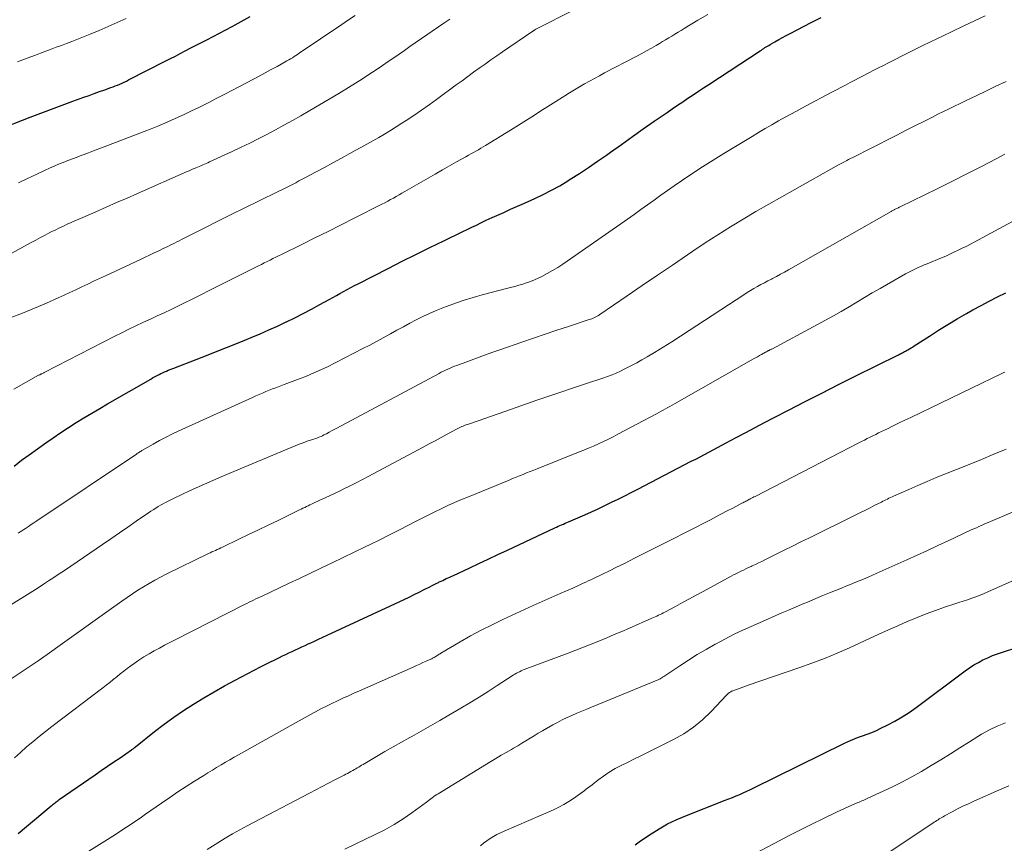
# Model space of a CAD drawing. Units: feet. Extents: x 1915000 to 1920036, y 520000 to 525000.
# Drawn here: x 1916297 to 1916417, y 520398 to 520497 of the extents above; entities that cross this region are included whole.
import ezdxf

# ---------------------------------------------------------------- set-up
doc = ezdxf.new("R2010")
doc.units = ezdxf.units.FT
doc.header["$LTSCALE"] = 100
doc.header["$MEASUREMENT"] = 0
doc.layers.add('CONTOUR INDEX', color=32, linetype='Continuous', lineweight=25)
doc.layers.add('CONTOUR INTERMEDIATE', color=40, linetype='Continuous', lineweight=15)

msp = doc.modelspace()

# ---------------------------------------------------------------- linework, layer by layer
at = {"layer": 'CONTOUR INDEX', "flags": 128}
for points, elevation in [([(1916294.8, 520483.91), (1916298.72, 520485.43), (1916300.01, 520485.93), (1916301.3, 520486.42), (1916302.59, 520486.9), (1916303.89, 520487.37), (1916305.22, 520487.85), (1916305.85, 520488.08), (1916306.49, 520488.31), (1916307.13, 520488.54), (1916307.76, 520488.76), (1916308.48, 520489.02), (1916308.76, 520489.12), (1916309.03, 520489.23), (1916309.31, 520489.34), (1916309.58, 520489.45), (1916309.85, 520489.57), (1916310.11, 520489.69), (1916310.38, 520489.82), (1916310.64, 520489.95), (1916315.13, 520492.25), (1916315.72, 520492.55), (1916316.31, 520492.85), (1916316.89, 520493.16), (1916317.48, 520493.46), (1916318.18, 520493.82), (1916318.42, 520493.95), (1916318.66, 520494.07), (1916318.9, 520494.2), (1916319.14, 520494.32), (1916319.38, 520494.44), (1916319.62, 520494.56), (1916319.86, 520494.69), (1916320.1, 520494.81), (1916323.18, 520496.42), (1916323.91, 520496.81), (1916324.63, 520497.21), (1916325.35, 520497.63)], 840), ([(1916296.8, 520443.24), (1916297.7, 520443.93), (1916298.62, 520444.6), (1916300.61, 520446.04), (1916301.52, 520446.67), (1916302.43, 520447.3), (1916303.36, 520447.9), (1916304.29, 520448.49), (1916305.24, 520449.07), (1916306.19, 520449.64), (1916307.14, 520450.2), (1916308.1, 520450.76), (1916313.31, 520453.77), (1916313.55, 520453.9), (1916313.79, 520454.04), (1916314.03, 520454.17), (1916314.27, 520454.29), (1916314.33, 520454.32), (1916314.55, 520454.43), (1916314.76, 520454.53), (1916314.98, 520454.63), (1916315.21, 520454.73), (1916315.43, 520454.82), (1916315.65, 520454.91), (1916315.88, 520455), (1916316.1, 520455.09), (1916318.81, 520456.14), (1916320.28, 520456.71), (1916321.75, 520457.29), (1916323.22, 520457.88), (1916324.69, 520458.48), (1916325.47, 520458.8), (1916326.54, 520459.25), (1916327.6, 520459.71), (1916328.65, 520460.18), (1916329.7, 520460.67), (1916329.73, 520460.69), (1916330.75, 520461.19), (1916331.77, 520461.7), (1916332.78, 520462.23), (1916333.78, 520462.77), (1916334.91, 520463.4), (1916335.35, 520463.64), (1916335.78, 520463.88), (1916336.21, 520464.12), (1916336.65, 520464.36), (1916337.08, 520464.6), (1916337.52, 520464.84), (1916337.96, 520465.07), (1916338.4, 520465.3), (1916342.04, 520467.16), (1916343.72, 520468.01), (1916345.4, 520468.85), (1916347.08, 520469.68), (1916348.77, 520470.5), (1916351.06, 520471.6), (1916351.61, 520471.87), (1916352.16, 520472.13), (1916352.71, 520472.4), (1916353.25, 520472.67), (1916353.8, 520472.93), (1916354.35, 520473.19), (1916354.91, 520473.44), (1916355.46, 520473.69), (1916356.01, 520473.93), (1916356.85, 520474.3), (1916357.68, 520474.67), (1916358.51, 520475.04), (1916359.34, 520475.41), (1916359.76, 520475.6), (1916360.79, 520476.08), (1916361.8, 520476.6), (1916362.79, 520477.15), (1916363.76, 520477.74), (1916364.07, 520477.93), (1916365.18, 520478.64), (1916366.28, 520479.37), (1916367.37, 520480.11), (1916368.44, 520480.87), (1916368.93, 520481.22), (1916370.25, 520482.16), (1916371.58, 520483.1), (1916372.9, 520484.03), (1916374.23, 520484.96), (1916375.78, 520486.03), (1916376.41, 520486.46), (1916377.04, 520486.89), (1916377.67, 520487.32), (1916378.3, 520487.74), (1916378.93, 520488.16), (1916379.56, 520488.58), (1916380.2, 520489), (1916380.83, 520489.42), (1916387.03, 520493.47), (1916387.18, 520493.57), (1916387.32, 520493.66), (1916387.47, 520493.76), (1916387.62, 520493.86), (1916387.77, 520493.95), (1916387.93, 520494.05), (1916388.08, 520494.14), (1916388.23, 520494.23), (1916388.83, 520494.58), (1916389.28, 520494.84), (1916389.74, 520495.1), (1916390.2, 520495.34), (1916390.66, 520495.59), (1916393.22, 520496.9), (1916394.42, 520497.52)], 860), ([(1916297.27, 520398.78), (1916298.27, 520399.61), (1916299.26, 520400.44), (1916301.28, 520402.12), (1916301.4, 520402.22), (1916301.52, 520402.32), (1916301.64, 520402.41), (1916301.76, 520402.51), (1916301.88, 520402.6), (1916302, 520402.7), (1916302.12, 520402.79), (1916302.25, 520402.88), (1916306.58, 520405.88), (1916307.33, 520406.4), (1916308.09, 520406.92), (1916308.84, 520407.44), (1916309.6, 520407.95), (1916310.98, 520408.89), (1916311.05, 520408.94), (1916311.11, 520408.98), (1916311.18, 520409.03), (1916311.24, 520409.08), (1916311.3, 520409.12), (1916311.36, 520409.17), (1916311.43, 520409.22), (1916311.49, 520409.27), (1916313.79, 520411.11), (1916314.94, 520411.99), (1916316.1, 520412.84), (1916317.29, 520413.66), (1916318.5, 520414.44), (1916319.73, 520415.2), (1916320.98, 520415.93), (1916322.24, 520416.63), (1916323.51, 520417.32), (1916326.6, 520418.93), (1916327.17, 520419.23), (1916327.74, 520419.52), (1916328.31, 520419.8), (1916328.88, 520420.08), (1916329.25, 520420.26), (1916329.64, 520420.45), (1916330.03, 520420.63), (1916330.42, 520420.82), (1916330.81, 520421), (1916331.2, 520421.18), (1916331.59, 520421.36), (1916331.98, 520421.53), (1916332.37, 520421.71), (1916332.61, 520421.82), (1916333.12, 520422.05), (1916333.63, 520422.28), (1916334.14, 520422.52), (1916334.65, 520422.76), (1916343.97, 520427.11), (1916344.58, 520427.39), (1916345.19, 520427.69), (1916345.79, 520427.99), (1916346.4, 520428.29), (1916347.09, 520428.64), (1916347.35, 520428.77), (1916347.61, 520428.9), (1916347.86, 520429.03), (1916348.12, 520429.16), (1916348.22, 520429.21), (1916348.43, 520429.31), (1916348.65, 520429.41), (1916348.86, 520429.52), (1916349.07, 520429.62), (1916349.29, 520429.72), (1916349.5, 520429.81), (1916349.72, 520429.91), (1916349.93, 520430.01), (1916351.83, 520430.9), (1916352.99, 520431.44), (1916354.15, 520431.98), (1916355.32, 520432.53), (1916356.48, 520433.07), (1916362.18, 520435.75), (1916362.38, 520435.85), (1916362.6, 520435.95), (1916362.81, 520436.04), (1916363.02, 520436.13), (1916363.23, 520436.22), (1916363.44, 520436.32), (1916363.66, 520436.41), (1916363.87, 520436.5), (1916365.82, 520437.35), (1916366.63, 520437.71), (1916367.45, 520438.08), (1916368.25, 520438.46), (1916369.06, 520438.85), (1916369.86, 520439.25), (1916370.65, 520439.65), (1916371.45, 520440.05), (1916372.24, 520440.46), (1916378.7, 520443.82), (1916379.24, 520444.09), (1916379.77, 520444.37), (1916380.3, 520444.65), (1916380.83, 520444.93), (1916381.35, 520445.21), (1916381.88, 520445.49), (1916382.41, 520445.78), (1916382.94, 520446.06), (1916384.15, 520446.71), (1916385.29, 520447.31), (1916386.42, 520447.92), (1916387.56, 520448.51), (1916388.71, 520449.11), (1916390.45, 520450.01), (1916392.46, 520451.04), (1916394.48, 520452.07), (1916396.51, 520453.09), (1916398.53, 520454.11), (1916403.75, 520456.71), (1916403.88, 520456.77), (1916404, 520456.83), (1916404.13, 520456.89), (1916404.25, 520456.95), (1916404.38, 520457.01), (1916404.5, 520457.08), (1916404.62, 520457.14), (1916404.74, 520457.21), (1916404.9, 520457.3), (1916405.1, 520457.41), (1916405.29, 520457.53), (1916405.48, 520457.64), (1916405.68, 520457.77), (1916407.5, 520458.95), (1916408.6, 520459.66), (1916409.72, 520460.35), (1916410.85, 520461.03), (1916411.99, 520461.69), (1916412.77, 520462.13), (1916413.76, 520462.68), (1916414.75, 520463.2), (1916415.75, 520463.71), (1916416.76, 520464.2)], 880), ([(1916371.92, 520397.42), (1916372.25, 520397.65), (1916372.58, 520397.88), (1916373.84, 520398.73), (1916374.82, 520399.35), (1916375.82, 520399.93), (1916376.86, 520400.43), (1916377.92, 520400.89), (1916382.82, 520402.8), (1916383.26, 520402.97), (1916383.69, 520403.14), (1916384.13, 520403.32), (1916384.56, 520403.51), (1916384.99, 520403.7), (1916385.42, 520403.89), (1916385.85, 520404.09), (1916386.27, 520404.29), (1916397.14, 520409.67), (1916397.69, 520409.93), (1916398.25, 520410.17), (1916398.82, 520410.38), (1916399.4, 520410.59), (1916399.97, 520410.79), (1916400.54, 520411), (1916401.1, 520411.25), (1916401.65, 520411.51), (1916402.41, 520411.88), (1916403.32, 520412.36), (1916404.21, 520412.88), (1916405.07, 520413.44), (1916405.91, 520414.03), (1916411.85, 520418.46), (1916412.36, 520418.83), (1916412.89, 520419.17), (1916413.43, 520419.48), (1916413.99, 520419.78), (1916414.56, 520420.05), (1916415.14, 520420.3), (1916415.73, 520420.52), (1916416.33, 520420.73), (1916419.81, 520421.85)], 900)]:
    msp.add_lwpolyline(points, dxfattribs=dict(at, elevation=elevation))
at = {"layer": 'CONTOUR INTERMEDIATE', "flags": 128}
for points, elevation in [([(1916296.33, 520461.18), (1916297.79, 520461.75), (1916299.24, 520462.34), (1916300.69, 520462.96), (1916302.11, 520463.58), (1916302.83, 520463.91), (1916303.55, 520464.23), (1916304.27, 520464.57), (1916304.98, 520464.91), (1916305.69, 520465.25), (1916306.4, 520465.59), (1916307.11, 520465.92), (1916307.83, 520466.26), (1916312.08, 520468.24), (1916312.63, 520468.5), (1916313.18, 520468.76), (1916313.74, 520469.02), (1916314.29, 520469.28), (1916314.84, 520469.54), (1916315.11, 520469.68), (1916315.39, 520469.81), (1916315.66, 520469.95), (1916315.94, 520470.08), (1916316.21, 520470.22), (1916316.48, 520470.36), (1916316.76, 520470.5), (1916317.03, 520470.63), (1916319.79, 520472.03), (1916321.43, 520472.86), (1916323.06, 520473.68), (1916324.71, 520474.49), (1916326.35, 520475.3), (1916328.83, 520476.51), (1916329.24, 520476.71), (1916329.64, 520476.91), (1916330.05, 520477.11), (1916330.45, 520477.31), (1916330.85, 520477.52), (1916331.25, 520477.73), (1916331.65, 520477.94), (1916332.05, 520478.15), (1916333.31, 520478.83), (1916334.33, 520479.38), (1916335.36, 520479.93), (1916336.38, 520480.49), (1916337.4, 520481.05), (1916338.03, 520481.4), (1916338.75, 520481.79), (1916339.46, 520482.19), (1916340.18, 520482.59), (1916340.89, 520483), (1916341.6, 520483.41), (1916342.3, 520483.83), (1916343, 520484.27), (1916343.69, 520484.71), (1916344.2, 520485.04), (1916345.14, 520485.66), (1916346.07, 520486.3), (1916346.99, 520486.94), (1916347.9, 520487.6), (1916350.28, 520489.36), (1916350.97, 520489.86), (1916351.67, 520490.37), (1916352.36, 520490.88), (1916353.06, 520491.38), (1916353.76, 520491.88), (1916354.46, 520492.38), (1916355.17, 520492.87), (1916355.88, 520493.36), (1916359.54, 520495.86), (1916359.56, 520495.87), (1916359.58, 520495.88), (1916359.6, 520495.9), (1916359.62, 520495.91), (1916359.7, 520495.97), (1916359.72, 520495.98), (1916359.74, 520495.99), (1916359.76, 520496), (1916359.78, 520496.02), (1916359.89, 520496.09), (1916359.97, 520496.13), (1916360.05, 520496.18), (1916360.13, 520496.22), (1916360.21, 520496.26), (1916368.04, 520500.26)], 852), ([(1916296.74, 520452.55), (1916299.76, 520454.22), (1916299.8, 520454.24), (1916299.85, 520454.27), (1916299.9, 520454.29), (1916299.95, 520454.31), (1916300, 520454.34), (1916300.05, 520454.36), (1916300.1, 520454.38), (1916300.15, 520454.4), (1916300.21, 520454.43), (1916300.29, 520454.47), (1916300.37, 520454.51), (1916300.44, 520454.55), (1916300.52, 520454.59), (1916308.97, 520458.94), (1916309.81, 520459.37), (1916310.67, 520459.79), (1916311.52, 520460.2), (1916312.38, 520460.61), (1916312.44, 520460.63), (1916313.27, 520461.02), (1916314.1, 520461.41), (1916314.94, 520461.79), (1916315.77, 520462.18), (1916316.59, 520462.57), (1916317.42, 520462.97), (1916318.24, 520463.38), (1916319.06, 520463.79), (1916320.8, 520464.67), (1916321.85, 520465.19), (1916322.89, 520465.72), (1916323.93, 520466.24), (1916324.97, 520466.77), (1916326.36, 520467.47), (1916326.71, 520467.64), (1916327.05, 520467.81), (1916327.4, 520467.99), (1916327.75, 520468.16), (1916328.09, 520468.33), (1916328.44, 520468.5), (1916328.78, 520468.67), (1916329.13, 520468.84), (1916331.6, 520470.06), (1916333.18, 520470.85), (1916334.76, 520471.63), (1916336.34, 520472.43), (1916337.91, 520473.22), (1916341.27, 520474.92), (1916341.62, 520475.1), (1916341.98, 520475.28), (1916342.32, 520475.47), (1916342.67, 520475.66), (1916343.02, 520475.85), (1916343.37, 520476.04), (1916343.71, 520476.24), (1916344.05, 520476.44), (1916346.88, 520478.07), (1916347.73, 520478.57), (1916348.6, 520479.06), (1916349.46, 520479.55), (1916350.32, 520480.04), (1916351.45, 520480.67), (1916351.75, 520480.84), (1916352.05, 520481.01), (1916352.35, 520481.18), (1916352.65, 520481.34), (1916352.95, 520481.51), (1916353.24, 520481.69), (1916353.54, 520481.86), (1916353.83, 520482.04), (1916356.82, 520483.89), (1916358.11, 520484.69), (1916359.41, 520485.5), (1916360.7, 520486.32), (1916361.99, 520487.14), (1916363.4, 520488.03), (1916363.99, 520488.4), (1916364.58, 520488.77), (1916365.18, 520489.12), (1916365.78, 520489.47), (1916366.39, 520489.81), (1916366.99, 520490.14), (1916367.61, 520490.47), (1916368.22, 520490.8), (1916372.13, 520492.85), (1916372.72, 520493.16), (1916373.3, 520493.48), (1916373.88, 520493.81), (1916374.46, 520494.14), (1916374.85, 520494.37), (1916375.23, 520494.59), (1916375.6, 520494.82), (1916375.98, 520495.05), (1916376.35, 520495.27), (1916376.73, 520495.5), (1916377.1, 520495.73), (1916377.48, 520495.95), (1916377.86, 520496.18), (1916379.51, 520497.17), (1916380.72, 520497.89)], 856), ([(1916297.28, 520435.11), (1916297.51, 520435.26), (1916297.74, 520435.42), (1916297.98, 520435.57), (1916298.18, 520435.7), (1916298.52, 520435.93), (1916298.85, 520436.15), (1916299.19, 520436.37), (1916299.52, 520436.59), (1916311.59, 520444.69), (1916311.68, 520444.75), (1916311.77, 520444.81), (1916311.86, 520444.87), (1916311.95, 520444.93), (1916312.04, 520444.99), (1916312.14, 520445.05), (1916312.23, 520445.11), (1916312.33, 520445.16), (1916313.61, 520445.9), (1916314.36, 520446.31), (1916315.11, 520446.71), (1916315.87, 520447.08), (1916316.64, 520447.45), (1916325.62, 520451.55), (1916326.02, 520451.73), (1916326.42, 520451.9), (1916326.82, 520452.07), (1916327.22, 520452.24), (1916327.63, 520452.41), (1916328.03, 520452.57), (1916328.44, 520452.72), (1916328.85, 520452.87), (1916329.45, 520453.09), (1916330.1, 520453.33), (1916330.75, 520453.57), (1916331.41, 520453.82), (1916332.06, 520454.08), (1916332.7, 520454.34), (1916333.34, 520454.62), (1916333.97, 520454.91), (1916334.6, 520455.22), (1916338.98, 520457.45), (1916339.8, 520457.87), (1916340.62, 520458.31), (1916341.44, 520458.75), (1916342.25, 520459.2), (1916342.33, 520459.24), (1916343.1, 520459.67), (1916343.88, 520460.09), (1916344.66, 520460.51), (1916345.44, 520460.92), (1916346.23, 520461.32), (1916347.03, 520461.7), (1916347.84, 520462.05), (1916348.66, 520462.38), (1916349.11, 520462.56), (1916350.17, 520462.95), (1916351.23, 520463.32), (1916352.31, 520463.64), (1916353.4, 520463.95), (1916356.36, 520464.71), (1916356.85, 520464.84), (1916357.34, 520464.97), (1916357.83, 520465.11), (1916358.31, 520465.25), (1916358.79, 520465.4), (1916359.26, 520465.57), (1916359.73, 520465.77), (1916360.19, 520465.98), (1916360.61, 520466.18), (1916361.27, 520466.52), (1916361.92, 520466.88), (1916362.55, 520467.27), (1916363.16, 520467.67), (1916370.19, 520472.54), (1916371, 520473.1), (1916371.81, 520473.68), (1916372.62, 520474.26), (1916373.42, 520474.84), (1916374.22, 520475.42), (1916375.02, 520476), (1916375.83, 520476.57), (1916376.65, 520477.14), (1916377.53, 520477.74), (1916378.79, 520478.6), (1916380.07, 520479.44), (1916381.36, 520480.25), (1916382.65, 520481.06), (1916386.05, 520483.12), (1916386.85, 520483.6), (1916387.65, 520484.07), (1916388.45, 520484.54), (1916389.26, 520485), (1916390.07, 520485.45), (1916390.89, 520485.9), (1916391.71, 520486.35), (1916392.53, 520486.79), (1916395.71, 520488.47), (1916396.26, 520488.76), (1916396.81, 520489.05), (1916397.36, 520489.34), (1916397.91, 520489.63), (1916398.47, 520489.91), (1916399.02, 520490.2), (1916399.57, 520490.49), (1916400.12, 520490.78), (1916400.19, 520490.81), (1916400.77, 520491.12), (1916401.36, 520491.42), (1916401.95, 520491.72), (1916402.54, 520492.02), (1916405.03, 520493.28), (1916406.7, 520494.12), (1916408.39, 520494.94), (1916410.08, 520495.75), (1916411.77, 520496.54), (1916414.27, 520497.7)], 864), ([(1916297.32, 520477.49), (1916298.39, 520478.01), (1916299.47, 520478.52), (1916300.54, 520479.02), (1916301.09, 520479.27), (1916301.63, 520479.52), (1916302.18, 520479.75), (1916302.74, 520479.98), (1916303.3, 520480.2), (1916303.85, 520480.42), (1916304.41, 520480.63), (1916304.97, 520480.84), (1916305.13, 520480.9), (1916305.77, 520481.14), (1916306.41, 520481.38), (1916307.05, 520481.62), (1916307.69, 520481.86), (1916312.52, 520483.71), (1916313.36, 520484.04), (1916314.18, 520484.37), (1916315.01, 520484.72), (1916315.83, 520485.07), (1916316.64, 520485.44), (1916317.46, 520485.81), (1916318.26, 520486.2), (1916319.06, 520486.59), (1916319.39, 520486.75), (1916320.35, 520487.24), (1916321.31, 520487.73), (1916322.27, 520488.22), (1916323.22, 520488.72), (1916325.73, 520490.04), (1916326.45, 520490.42), (1916327.17, 520490.81), (1916327.88, 520491.2), (1916328.6, 520491.59), (1916329.59, 520492.13), (1916329.8, 520492.26), (1916330.02, 520492.38), (1916330.23, 520492.51), (1916330.45, 520492.64), (1916330.66, 520492.77), (1916330.87, 520492.9), (1916331.08, 520493.04), (1916331.28, 520493.18), (1916336.42, 520496.66), (1916337.23, 520497.21), (1916338.03, 520497.76)], 844), ([(1916294.77, 520468.08), (1916298.84, 520470.27), (1916299.41, 520470.58), (1916299.98, 520470.88), (1916300.55, 520471.18), (1916301.13, 520471.48), (1916301.36, 520471.6), (1916301.82, 520471.83), (1916302.28, 520472.06), (1916302.75, 520472.28), (1916303.21, 520472.49), (1916303.68, 520472.71), (1916304.15, 520472.92), (1916304.62, 520473.12), (1916305.09, 520473.33), (1916306.67, 520474.01), (1916307.93, 520474.56), (1916309.19, 520475.11), (1916310.45, 520475.66), (1916311.71, 520476.21), (1916317.71, 520478.86), (1916317.96, 520478.97), (1916318.2, 520479.07), (1916318.44, 520479.18), (1916318.69, 520479.28), (1916318.76, 520479.31), (1916318.97, 520479.4), (1916319.18, 520479.49), (1916319.39, 520479.58), (1916319.6, 520479.67), (1916319.81, 520479.76), (1916320.01, 520479.85), (1916320.22, 520479.94), (1916320.43, 520480.03), (1916323.18, 520481.31), (1916324.24, 520481.8), (1916325.29, 520482.31), (1916326.33, 520482.83), (1916327.37, 520483.37), (1916328.4, 520483.92), (1916329.43, 520484.47), (1916330.45, 520485.04), (1916331.46, 520485.62), (1916332.56, 520486.24), (1916333.73, 520486.93), (1916334.9, 520487.62), (1916336.07, 520488.33), (1916337.23, 520489.04), (1916338.92, 520490.09), (1916339.23, 520490.29), (1916339.54, 520490.48), (1916339.84, 520490.68), (1916340.14, 520490.88), (1916340.45, 520491.08), (1916340.75, 520491.29), (1916341.05, 520491.49), (1916341.35, 520491.69), (1916342.05, 520492.18), (1916342.71, 520492.63), (1916343.36, 520493.08), (1916344.01, 520493.53), (1916344.67, 520493.98), (1916348.79, 520496.82), (1916349.14, 520497.06), (1916349.49, 520497.31)], 848), ([(1916297.22, 520492.14), (1916298.36, 520492.57), (1916299.38, 520492.96), (1916300, 520493.2), (1916300.63, 520493.43), (1916301.26, 520493.67), (1916301.89, 520493.9), (1916302.52, 520494.13), (1916303.14, 520494.37), (1916303.77, 520494.61), (1916304.39, 520494.86), (1916305.98, 520495.5), (1916307.08, 520495.95), (1916308.18, 520496.41), (1916309.27, 520496.9), (1916310.35, 520497.39)], 836), ([(1916296.52, 520426.51), (1916297.75, 520427.28), (1916298.4, 520427.69), (1916299.04, 520428.1), (1916299.69, 520428.51), (1916300.33, 520428.93), (1916300.97, 520429.34), (1916301.61, 520429.77), (1916302.24, 520430.19), (1916302.87, 520430.62), (1916307.47, 520433.74), (1916308.5, 520434.44), (1916309.52, 520435.14), (1916310.55, 520435.85), (1916311.57, 520436.55), (1916313.05, 520437.57), (1916313.34, 520437.77), (1916313.62, 520437.96), (1916313.92, 520438.14), (1916314.21, 520438.33), (1916314.51, 520438.5), (1916314.81, 520438.68), (1916315.11, 520438.84), (1916315.42, 520439), (1916315.81, 520439.19), (1916316.31, 520439.44), (1916316.82, 520439.69), (1916317.33, 520439.93), (1916317.84, 520440.16), (1916318.82, 520440.6), (1916319.83, 520441.05), (1916320.84, 520441.5), (1916321.85, 520441.93), (1916322.87, 520442.37), (1916330.3, 520445.5), (1916330.78, 520445.69), (1916331.27, 520445.88), (1916331.76, 520446.06), (1916332.25, 520446.23), (1916332.88, 520446.44), (1916333.06, 520446.5), (1916333.23, 520446.56), (1916333.41, 520446.62), (1916333.59, 520446.69), (1916333.76, 520446.76), (1916333.93, 520446.83), (1916334.1, 520446.91), (1916334.27, 520447), (1916334.57, 520447.15), (1916334.89, 520447.32), (1916335.2, 520447.48), (1916335.52, 520447.65), (1916335.83, 520447.82), (1916348.2, 520454.44), (1916348.46, 520454.58), (1916348.72, 520454.71), (1916348.98, 520454.84), (1916349.25, 520454.96), (1916349.52, 520455.08), (1916349.79, 520455.2), (1916350.06, 520455.31), (1916350.33, 520455.41), (1916351.74, 520455.93), (1916352.73, 520456.29), (1916353.71, 520456.65), (1916354.69, 520457), (1916355.68, 520457.35), (1916358.2, 520458.22), (1916359.61, 520458.71), (1916361.02, 520459.19), (1916362.43, 520459.67), (1916363.85, 520460.13), (1916366.34, 520460.95), (1916366.51, 520461.01), (1916366.68, 520461.07), (1916366.84, 520461.14), (1916367.01, 520461.22), (1916367.17, 520461.29), (1916367.33, 520461.38), (1916367.48, 520461.47), (1916367.63, 520461.57), (1916370.96, 520463.85), (1916372.78, 520465.09), (1916374.6, 520466.32), (1916376.42, 520467.56), (1916378.24, 520468.79), (1916378.9, 520469.24), (1916380.4, 520470.24), (1916381.92, 520471.22), (1916383.44, 520472.17), (1916384.98, 520473.11), (1916386.53, 520474.03), (1916388.09, 520474.93), (1916389.65, 520475.83), (1916391.22, 520476.71), (1916396.53, 520479.67), (1916396.77, 520479.8), (1916397.01, 520479.93), (1916397.25, 520480.06), (1916397.5, 520480.19), (1916397.74, 520480.32), (1916397.98, 520480.45), (1916398.23, 520480.57), (1916398.47, 520480.7), (1916400.21, 520481.59), (1916401.33, 520482.16), (1916402.45, 520482.72), (1916403.56, 520483.29), (1916404.68, 520483.86), (1916407.87, 520485.46), (1916408.54, 520485.8), (1916409.2, 520486.13), (1916409.88, 520486.46), (1916410.55, 520486.78), (1916411.22, 520487.11), (1916411.89, 520487.43), (1916412.57, 520487.75), (1916413.24, 520488.08), (1916414.34, 520488.6), (1916415.56, 520489.19), (1916416.78, 520489.78)], 868), ([(1916296.45, 520417.48), (1916297.54, 520418.2), (1916298.63, 520418.93), (1916299.7, 520419.68), (1916300.77, 520420.43), (1916302.64, 520421.77), (1916304.05, 520422.78), (1916305.45, 520423.78), (1916306.86, 520424.79), (1916308.28, 520425.8), (1916309.81, 520426.89), (1916310.46, 520427.34), (1916311.11, 520427.79), (1916311.77, 520428.22), (1916312.44, 520428.64), (1916313.11, 520429.04), (1916313.8, 520429.43), (1916314.49, 520429.8), (1916315.19, 520430.16), (1916320.3, 520432.64), (1916320.51, 520432.74), (1916320.72, 520432.85), (1916320.93, 520432.95), (1916321.15, 520433.04), (1916321.36, 520433.14), (1916321.58, 520433.24), (1916321.79, 520433.34), (1916322, 520433.44), (1916323.96, 520434.38), (1916325.16, 520434.95), (1916326.35, 520435.52), (1916327.54, 520436.09), (1916328.73, 520436.67), (1916331.31, 520437.93), (1916331.52, 520438.03), (1916331.73, 520438.13), (1916331.94, 520438.23), (1916332.15, 520438.33), (1916332.36, 520438.43), (1916332.57, 520438.53), (1916332.78, 520438.63), (1916332.99, 520438.73), (1916333.79, 520439.1), (1916334.4, 520439.38), (1916335.01, 520439.67), (1916335.61, 520439.96), (1916336.22, 520440.25), (1916336.58, 520440.43), (1916337.37, 520440.81), (1916338.15, 520441.2), (1916338.93, 520441.6), (1916339.7, 520442.01), (1916346.28, 520445.53), (1916347, 520445.91), (1916347.72, 520446.3), (1916348.45, 520446.69), (1916349.17, 520447.08), (1916350.29, 520447.69), (1916350.45, 520447.78), (1916350.61, 520447.86), (1916350.78, 520447.93), (1916350.94, 520448.01), (1916351.11, 520448.08), (1916351.28, 520448.15), (1916351.44, 520448.21), (1916351.62, 520448.27), (1916352.91, 520448.71), (1916353.72, 520448.99), (1916354.54, 520449.27), (1916355.36, 520449.56), (1916356.17, 520449.84), (1916360.03, 520451.2), (1916361.47, 520451.7), (1916362.91, 520452.19), (1916364.35, 520452.68), (1916365.79, 520453.16), (1916368.24, 520453.97), (1916368.46, 520454.05), (1916368.68, 520454.12), (1916368.9, 520454.2), (1916369.12, 520454.28), (1916369.34, 520454.37), (1916369.55, 520454.45), (1916369.76, 520454.55), (1916369.97, 520454.65), (1916370.84, 520455.07), (1916371.48, 520455.39), (1916372.11, 520455.73), (1916372.73, 520456.08), (1916373.35, 520456.44), (1916374.25, 520456.98), (1916375.31, 520457.62), (1916376.37, 520458.28), (1916377.41, 520458.94), (1916378.45, 520459.62), (1916385.07, 520463.96), (1916385.47, 520464.22), (1916385.88, 520464.47), (1916386.29, 520464.72), (1916386.71, 520464.95), (1916387.13, 520465.19), (1916387.55, 520465.41), (1916387.97, 520465.64), (1916388.4, 520465.86), (1916388.53, 520465.93), (1916389.02, 520466.18), (1916389.5, 520466.44), (1916389.99, 520466.71), (1916390.47, 520466.98), (1916402.87, 520474.04), (1916402.94, 520474.08), (1916403.01, 520474.12), (1916403.08, 520474.16), (1916403.15, 520474.2), (1916403.23, 520474.24), (1916403.3, 520474.27), (1916403.37, 520474.31), (1916403.44, 520474.34), (1916403.52, 520474.38), (1916403.64, 520474.44), (1916403.75, 520474.49), (1916403.86, 520474.55), (1916403.98, 520474.6), (1916408.43, 520476.79), (1916410.23, 520477.68), (1916412.02, 520478.58), (1916413.8, 520479.49), (1916415.57, 520480.41), (1916416.62, 520480.96)], 872), ([(1916296.85, 520407.92), (1916297.57, 520408.6), (1916298.3, 520409.25), (1916299.06, 520409.89), (1916299.82, 520410.51), (1916300.59, 520411.13), (1916301.37, 520411.73), (1916307.51, 520416.39), (1916307.94, 520416.72), (1916308.36, 520417.06), (1916308.78, 520417.4), (1916309.2, 520417.74), (1916309.62, 520418.08), (1916310.05, 520418.42), (1916310.48, 520418.74), (1916310.92, 520419.06), (1916311.3, 520419.34), (1916311.89, 520419.75), (1916312.49, 520420.14), (1916313.11, 520420.51), (1916313.73, 520420.87), (1916314.37, 520421.21), (1916315, 520421.55), (1916315.64, 520421.88), (1916316.28, 520422.21), (1916324.67, 520426.48), (1916324.94, 520426.62), (1916325.21, 520426.75), (1916325.49, 520426.89), (1916325.76, 520427.03), (1916326.03, 520427.16), (1916326.31, 520427.29), (1916326.58, 520427.42), (1916326.86, 520427.55), (1916328.81, 520428.47), (1916330.06, 520429.06), (1916331.3, 520429.65), (1916332.55, 520430.24), (1916333.8, 520430.83), (1916333.96, 520430.91), (1916335.28, 520431.54), (1916336.6, 520432.17), (1916337.93, 520432.81), (1916339.25, 520433.46), (1916339.87, 520433.76), (1916341.03, 520434.33), (1916342.19, 520434.91), (1916343.34, 520435.5), (1916344.49, 520436.09), (1916345.18, 520436.45), (1916345.99, 520436.86), (1916346.8, 520437.27), (1916347.61, 520437.67), (1916348.43, 520438.06), (1916349.25, 520438.45), (1916350.07, 520438.82), (1916350.9, 520439.18), (1916351.74, 520439.53), (1916356.67, 520441.54), (1916357.09, 520441.72), (1916357.52, 520441.89), (1916357.94, 520442.06), (1916358.37, 520442.23), (1916358.79, 520442.4), (1916359.22, 520442.57), (1916359.64, 520442.74), (1916360.07, 520442.91), (1916365.08, 520444.9), (1916365.69, 520445.14), (1916366.29, 520445.39), (1916366.89, 520445.65), (1916367.49, 520445.92), (1916368.08, 520446.2), (1916368.67, 520446.48), (1916369.25, 520446.77), (1916369.83, 520447.08), (1916374.51, 520449.57), (1916374.78, 520449.72), (1916375.05, 520449.86), (1916375.32, 520450.01), (1916375.59, 520450.16), (1916375.86, 520450.31), (1916376.12, 520450.46), (1916376.39, 520450.61), (1916376.66, 520450.76), (1916386.24, 520456.2), (1916386.48, 520456.34), (1916386.73, 520456.47), (1916386.97, 520456.61), (1916387.21, 520456.75), (1916387.68, 520457), (1916387.79, 520457.07), (1916387.91, 520457.13), (1916387.96, 520457.16), (1916388.01, 520457.18), (1916388.06, 520457.21), (1916388.11, 520457.23), (1916388.15, 520457.25), (1916388.22, 520457.29), (1916388.29, 520457.32), (1916388.36, 520457.36), (1916388.43, 520457.39), (1916393.99, 520460.35), (1916394.95, 520460.87), (1916395.9, 520461.4), (1916396.85, 520461.95), (1916397.79, 520462.51), (1916398.72, 520463.07), (1916399.66, 520463.62), (1916400.6, 520464.18), (1916401.55, 520464.72), (1916404.63, 520466.49), (1916404.94, 520466.67), (1916405.26, 520466.83), (1916405.58, 520466.99), (1916405.9, 520467.14), (1916406.23, 520467.29), (1916406.56, 520467.43), (1916406.89, 520467.57), (1916407.22, 520467.71), (1916408.97, 520468.44), (1916409.48, 520468.65), (1916409.98, 520468.87), (1916410.48, 520469.1), (1916410.98, 520469.34), (1916411.47, 520469.58), (1916411.97, 520469.82), (1916412.46, 520470.08), (1916412.94, 520470.34), (1916421.96, 520475.21)], 876), ([(1916302.6, 520394.63), (1916308.73, 520398.47), (1916309.4, 520398.9), (1916310.06, 520399.33), (1916310.72, 520399.76), (1916311.37, 520400.21), (1916312.02, 520400.65), (1916312.67, 520401.1), (1916313.31, 520401.55), (1916313.96, 520402), (1916314.63, 520402.47), (1916315.61, 520403.14), (1916316.6, 520403.81), (1916317.6, 520404.46), (1916318.6, 520405.11), (1916319.72, 520405.81), (1916320.24, 520406.14), (1916320.77, 520406.46), (1916321.29, 520406.78), (1916321.82, 520407.09), (1916322.35, 520407.4), (1916322.89, 520407.7), (1916323.42, 520408.01), (1916323.95, 520408.31), (1916330.18, 520411.82), (1916330.9, 520412.22), (1916331.63, 520412.63), (1916332.36, 520413.02), (1916333.09, 520413.42), (1916333.25, 520413.5), (1916333.91, 520413.85), (1916334.56, 520414.18), (1916335.22, 520414.51), (1916335.89, 520414.82), (1916336.55, 520415.14), (1916337.22, 520415.44), (1916337.89, 520415.75), (1916338.57, 520416.05), (1916345.08, 520418.92), (1916345.46, 520419.1), (1916345.85, 520419.27), (1916346.24, 520419.45), (1916346.63, 520419.62), (1916347.19, 520419.88), (1916347.3, 520419.93), (1916347.4, 520419.98), (1916347.5, 520420.04), (1916347.61, 520420.09), (1916347.71, 520420.15), (1916347.81, 520420.21), (1916347.91, 520420.28), (1916348.01, 520420.34), (1916348.11, 520420.41), (1916348.21, 520420.47), (1916348.31, 520420.53), (1916348.41, 520420.6), (1916350.73, 520421.96), (1916352, 520422.69), (1916353.29, 520423.39), (1916354.6, 520424.04), (1916355.92, 520424.68), (1916358.51, 520425.87), (1916359.58, 520426.36), (1916360.66, 520426.85), (1916361.74, 520427.33), (1916362.83, 520427.81), (1916364.37, 520428.48), (1916364.68, 520428.62), (1916364.99, 520428.76), (1916365.31, 520428.91), (1916365.62, 520429.05), (1916365.93, 520429.19), (1916366.24, 520429.34), (1916366.55, 520429.49), (1916366.86, 520429.64), (1916367.96, 520430.16), (1916368.82, 520430.58), (1916369.67, 520431), (1916370.53, 520431.42), (1916371.38, 520431.84), (1916371.77, 520432.04), (1916372.82, 520432.57), (1916373.86, 520433.1), (1916374.91, 520433.63), (1916375.95, 520434.17), (1916381.01, 520436.75), (1916381.68, 520437.1), (1916382.36, 520437.45), (1916383.03, 520437.8), (1916383.71, 520438.15), (1916384.81, 520438.73), (1916384.93, 520438.79), (1916385.05, 520438.86), (1916385.18, 520438.92), (1916385.3, 520438.99), (1916385.42, 520439.05), (1916385.54, 520439.11), (1916385.67, 520439.18), (1916385.79, 520439.24), (1916385.84, 520439.27), (1916385.99, 520439.34), (1916386.14, 520439.42), (1916386.29, 520439.5), (1916386.44, 520439.57), (1916398.96, 520446.04), (1916399.31, 520446.21), (1916399.65, 520446.38), (1916399.99, 520446.56), (1916400.33, 520446.73), (1916400.67, 520446.9), (1916401.01, 520447.07), (1916401.36, 520447.24), (1916401.7, 520447.41), (1916402.43, 520447.76), (1916403.13, 520448.11), (1916403.84, 520448.45), (1916404.55, 520448.79), (1916405.25, 520449.13), (1916416.27, 520454.42), (1916416.36, 520454.46), (1916416.44, 520454.51), (1916416.53, 520454.55), (1916416.62, 520454.6)], 884), ([(1916320.15, 520396.85), (1916321.44, 520397.67), (1916322.31, 520398.21), (1916323.19, 520398.73), (1916324.08, 520399.23), (1916324.98, 520399.72), (1916332.52, 520403.68), (1916333.28, 520404.08), (1916334.05, 520404.48), (1916334.82, 520404.88), (1916335.59, 520405.27), (1916336.71, 520405.85), (1916336.92, 520405.95), (1916337.13, 520406.06), (1916337.34, 520406.17), (1916337.54, 520406.28), (1916337.6, 520406.31), (1916337.78, 520406.41), (1916337.96, 520406.51), (1916338.13, 520406.61), (1916338.3, 520406.71), (1916338.48, 520406.82), (1916338.65, 520406.92), (1916338.82, 520407.03), (1916339, 520407.13), (1916340.63, 520408.11), (1916341.63, 520408.69), (1916342.63, 520409.27), (1916343.64, 520409.84), (1916344.65, 520410.4), (1916344.89, 520410.53), (1916346.03, 520411.16), (1916347.16, 520411.79), (1916348.28, 520412.44), (1916349.39, 520413.09), (1916350.82, 520413.94), (1916351.93, 520414.61), (1916353.03, 520415.28), (1916354.12, 520415.97), (1916355.21, 520416.67), (1916357.02, 520417.85), (1916357.2, 520417.96), (1916357.37, 520418.07), (1916357.55, 520418.17), (1916357.74, 520418.27), (1916357.92, 520418.36), (1916358.11, 520418.45), (1916358.3, 520418.53), (1916358.49, 520418.61), (1916363.81, 520420.61), (1916364.74, 520420.97), (1916365.68, 520421.33), (1916366.61, 520421.7), (1916367.54, 520422.07), (1916368.47, 520422.45), (1916369.39, 520422.84), (1916370.31, 520423.23), (1916371.23, 520423.63), (1916373.95, 520424.82), (1916374.15, 520424.91), (1916374.35, 520425), (1916374.54, 520425.09), (1916374.74, 520425.18), (1916374.93, 520425.28), (1916375.13, 520425.37), (1916375.32, 520425.47), (1916375.51, 520425.57), (1916376.81, 520426.26), (1916377.64, 520426.71), (1916378.48, 520427.16), (1916379.31, 520427.61), (1916380.15, 520428.06), (1916383.51, 520429.9), (1916383.81, 520430.06), (1916384.11, 520430.21), (1916384.41, 520430.37), (1916384.71, 520430.51), (1916385.01, 520430.66), (1916385.32, 520430.8), (1916385.62, 520430.95), (1916385.93, 520431.09), (1916386.08, 520431.16), (1916386.47, 520431.34), (1916386.85, 520431.52), (1916387.23, 520431.71), (1916387.61, 520431.89), (1916388.9, 520432.54), (1916389.92, 520433.05), (1916390.94, 520433.56), (1916391.97, 520434.07), (1916393, 520434.57), (1916398.62, 520437.34), (1916399.19, 520437.63), (1916399.77, 520437.91), (1916400.34, 520438.2), (1916400.92, 520438.49), (1916401.7, 520438.88), (1916401.88, 520438.97), (1916402.07, 520439.07), (1916402.25, 520439.16), (1916402.43, 520439.25), (1916402.62, 520439.34), (1916402.8, 520439.43), (1916402.99, 520439.51), (1916403.17, 520439.6), (1916405.01, 520440.41), (1916406.11, 520440.9), (1916407.22, 520441.37), (1916408.34, 520441.84), (1916409.46, 520442.29), (1916410.79, 520442.82), (1916412.3, 520443.43), (1916413.8, 520444.04), (1916415.29, 520444.66), (1916416.79, 520445.28)], 888), ([(1916336.79, 520396.89), (1916340.47, 520398.65), (1916341.62, 520399.24), (1916342.76, 520399.88), (1916343.85, 520400.57), (1916344.92, 520401.3), (1916346.67, 520402.58), (1916346.85, 520402.71), (1916347.02, 520402.84), (1916347.2, 520402.97), (1916347.37, 520403.1), (1916347.55, 520403.24), (1916347.72, 520403.36), (1916347.91, 520403.49), (1916348.09, 520403.6), (1916354.46, 520407.49), (1916355.08, 520407.86), (1916355.7, 520408.24), (1916356.33, 520408.6), (1916356.96, 520408.96), (1916357.21, 520409.11), (1916357.71, 520409.4), (1916358.21, 520409.69), (1916358.71, 520410), (1916359.21, 520410.3), (1916359.7, 520410.61), (1916360.2, 520410.91), (1916360.7, 520411.2), (1916361.21, 520411.49), (1916361.95, 520411.91), (1916362.52, 520412.22), (1916363.09, 520412.52), (1916363.68, 520412.8), (1916364.27, 520413.07), (1916364.86, 520413.32), (1916365.45, 520413.58), (1916366.05, 520413.83), (1916366.65, 520414.08), (1916374.76, 520417.43), (1916374.84, 520417.47), (1916374.92, 520417.5), (1916375, 520417.54), (1916375.08, 520417.59), (1916375.15, 520417.63), (1916375.23, 520417.68), (1916375.3, 520417.72), (1916375.37, 520417.77), (1916377.31, 520419.07), (1916378.36, 520419.75), (1916379.42, 520420.42), (1916380.49, 520421.06), (1916381.58, 520421.68), (1916381.63, 520421.7), (1916382.75, 520422.3), (1916383.89, 520422.88), (1916385.04, 520423.43), (1916386.21, 520423.96), (1916388.84, 520425.11), (1916389.66, 520425.47), (1916390.48, 520425.82), (1916391.3, 520426.18), (1916392.13, 520426.52), (1916392.95, 520426.87), (1916393.78, 520427.21), (1916394.61, 520427.56), (1916395.44, 520427.9), (1916396.88, 520428.48), (1916397.41, 520428.7), (1916397.95, 520428.92), (1916398.48, 520429.14), (1916399.02, 520429.35), (1916399.55, 520429.57), (1916400.08, 520429.8), (1916400.61, 520430.03), (1916401.14, 520430.26), (1916404.76, 520431.89), (1916406.02, 520432.45), (1916407.27, 520433.03), (1916408.51, 520433.61), (1916409.76, 520434.19), (1916411.63, 520435.08), (1916411.94, 520435.23), (1916412.25, 520435.37), (1916412.56, 520435.51), (1916412.87, 520435.65), (1916413.19, 520435.78), (1916413.5, 520435.92), (1916413.82, 520436.05), (1916414.13, 520436.19), (1916422.05, 520439.56)], 892), ([(1916353.2, 520397.28), (1916353.57, 520397.6), (1916353.96, 520397.89), (1916354.36, 520398.16), (1916354.77, 520398.4), (1916355.2, 520398.64), (1916355.63, 520398.86), (1916356.07, 520399.06), (1916362.04, 520401.66), (1916362.67, 520401.96), (1916363.29, 520402.28), (1916363.88, 520402.64), (1916364.47, 520403.02), (1916365.04, 520403.42), (1916365.6, 520403.83), (1916366.16, 520404.26), (1916366.71, 520404.68), (1916367.41, 520405.24), (1916368.08, 520405.73), (1916368.78, 520406.2), (1916369.5, 520406.63), (1916370.24, 520407.02), (1916371, 520407.39), (1916371.76, 520407.76), (1916372.51, 520408.13), (1916373.26, 520408.51), (1916376.54, 520410.14), (1916377.79, 520410.85), (1916378.97, 520411.64), (1916380.07, 520412.54), (1916381.1, 520413.53), (1916382.96, 520415.51), (1916383.02, 520415.57), (1916383.08, 520415.63), (1916383.14, 520415.69), (1916383.2, 520415.75), (1916383.27, 520415.8), (1916383.33, 520415.86), (1916383.4, 520415.9), (1916383.48, 520415.94), (1916383.56, 520415.99), (1916383.64, 520416.02), (1916383.72, 520416.06), (1916383.8, 520416.09), (1916384.28, 520416.26), (1916384.61, 520416.38), (1916384.93, 520416.5), (1916385.26, 520416.61), (1916385.58, 520416.72), (1916391.71, 520418.81), (1916393.27, 520419.37), (1916394.82, 520419.96), (1916396.34, 520420.59), (1916397.86, 520421.26), (1916400.28, 520422.38), (1916401.41, 520422.9), (1916402.55, 520423.41), (1916403.69, 520423.91), (1916404.83, 520424.42), (1916404.95, 520424.47), (1916406.03, 520424.92), (1916407.13, 520425.36), (1916408.24, 520425.77), (1916409.35, 520426.15), (1916410.57, 520426.55), (1916411.08, 520426.72), (1916411.59, 520426.89), (1916412.11, 520427.07), (1916412.62, 520427.25), (1916413.13, 520427.43), (1916413.64, 520427.62), (1916414.14, 520427.83), (1916414.64, 520428.04), (1916422.51, 520431.52)], 896), ([(1916382.24, 520394.15), (1916389.41, 520397.94), (1916390.7, 520398.61), (1916392, 520399.28), (1916393.3, 520399.92), (1916394.61, 520400.56), (1916396.37, 520401.41), (1916396.8, 520401.61), (1916397.24, 520401.82), (1916397.68, 520402.02), (1916398.12, 520402.21), (1916398.69, 520402.46), (1916398.85, 520402.52), (1916399.01, 520402.59), (1916399.17, 520402.66), (1916399.33, 520402.72), (1916399.49, 520402.79), (1916399.65, 520402.86), (1916399.81, 520402.93), (1916399.97, 520403), (1916402.96, 520404.4), (1916404.18, 520405), (1916405.38, 520405.63), (1916406.57, 520406.29), (1916407.73, 520406.99), (1916408.89, 520407.71), (1916410.04, 520408.43), (1916411.2, 520409.15), (1916412.35, 520409.87), (1916413.82, 520410.79), (1916414.76, 520411.31), (1916415.72, 520411.78), (1916416.72, 520412.17)], 904), ([(1916402.49, 520396.4), (1916408.09, 520400.15), (1916408.24, 520400.25), (1916408.39, 520400.35), (1916408.55, 520400.45), (1916408.7, 520400.54), (1916408.86, 520400.63), (1916409.01, 520400.72), (1916409.17, 520400.81), (1916409.33, 520400.9), (1916410.28, 520401.42), (1916410.92, 520401.76), (1916411.57, 520402.08), (1916412.22, 520402.39), (1916412.88, 520402.7), (1916415.99, 520404.08), (1916417.13, 520404.55)], 908)]:
    msp.add_lwpolyline(points, dxfattribs=dict(at, elevation=elevation))

doc.saveas('drawing.dxf')
